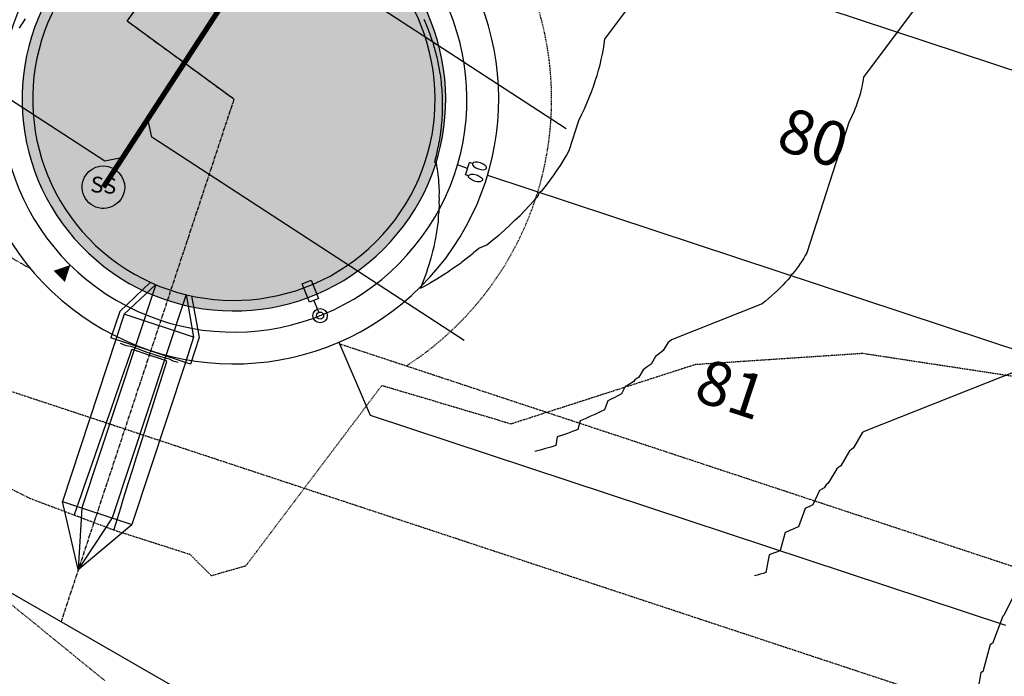
# Model space of a CAD drawing. Extents: x 2165408 to 2168187, y 13659728 to 13663906.
# Drawn here: x 2165912 to 2166098, y 13660921 to 13661045 of the extents above; entities that cross this region are included whole.
import ezdxf

# ---------------------------------------------------------------- set-up
doc = ezdxf.new("R2010")
doc.units = 0
doc.header["$MEASUREMENT"] = 0
doc.linetypes.add('CENTER2', pattern=[1.125, 0.75, -0.125, 0.125, -0.125])
doc.linetypes.add('HIDDEN2', pattern=[0.1875, 0.125, -0.0625])
doc.layers.get('0').update_dxf_attribs({"color": 4})
doc.layers.get('Defpoints').update_dxf_attribs({"color": 8})
for name, color, linetype in [('C-CONTOURS-EXISTING', 11, 'HIDDEN2'), ('C-CONTOURS-PROPOSED', 3, 'Continuous'), ('C-Lot-Number', 7, 'Continuous'), ('C-U01-BNDRY', 81, 'Continuous'), ('C-U01-DRAIN-CL', 1, 'CENTER2'), ('C-U01-DRAIN-CONC', 103, 'Continuous'), ('C-U01-DRAIN-EARTH', 2, 'Continuous'), ('C-U01-ESMT', 3, 'HIDDEN2'), ('C-U01-LOTLINES', 3, 'Continuous'), ('C-U01-PVMT-CURB-BACK', 1, 'Continuous'), ('C-U01-PVMT-CURB-FACE', 2, 'Continuous'), ('C-U01-PVMT-MARKINGS', 3, 'Continuous'), ('C-U01-ROW', 6, 'Continuous'), ('C-U01-STREET-CL', 1, 'CENTER2'), ('C-U01-STREET-LIGHT', 4, 'Continuous'), ('C-U01-STREET-WASHOUT', 11, 'Continuous'), ('C-U01-SWR-LATERAL', 1, 'Continuous'), ('C-U01-SWR-MANHOLE', 3, 'Continuous'), ('C-U01-SWR-PIPE', 61, 'Continuous'), ('C-U01-WATR-FITTINGS', 2, 'Continuous'), ('C-U01-WATR-PIPE', 150, 'Continuous'), ('C-U01-WATR-SRV', 2, 'Continuous')]:
    doc.layers.add(name, color=color, linetype=linetype)
doc.layers.add('C-PVMT-WASHOUT', color=11, linetype='Continuous', transparency=0.7)
doc.styles.get("Standard").update_dxf_attribs({"font": 'arial.ttf'})

# ---------------------------------------------------------------- blocks, each defined once
blk = doc.blocks.new('*U39')
for p, q in [((-3.40010145008564, 1.19951073923061), (-4.000101447105408, 1.199424400040007)), ((-3.999756084382534, -1.200575579470896), (-4.000101447105408, 1.199424400040007)), ((-3.399756090342985, -1.200489238883524), (-3.999756084382534, -1.200575579470896))]:
    blk.add_line(p, q)
blk.add_lwpolyline([(-3.999928764998913, -0.0005755917643540442), (-6.006428316399521, 0.1135780676283327)])
at = {"extrusion": (0, 0, -1)}
blk.add_ellipse((-2.000101466476917, 1.199711425834394), major_axis=(-1.399999983849763, -0.0002005577509579496), ratio=0.4285714290714113, dxfattribs=at)
blk.add_ellipse((-1.999756106734276, -1.200287005632126), major_axis=(-1.399999983590116, -0.0002023621150734825), ratio=0.4285714290712574)
blk = doc.blocks.new('*U181')
at = {"layer": 'C-U01-SWR-LATERAL', "flags": 128}
blk.add_lwpolyline([(0.8846677325534515, -2.964553047490881e-09), (45.41110336441574, 4.327906921730573e-10), (47.91110336441574, 2.500000000432791)], dxfattribs=at)
blk = doc.blocks.new('*U187')
at = {"layer": 'C-U01-SWR-LATERAL', "flags": 128}
blk.add_lwpolyline([(-3.000000000088126, 8.585634425628541e-10), (61.7262850716605, 2.98037150514574e-10), (64.2262850716605, -2.499999999701963)], dxfattribs=at)
blk = doc.blocks.new('*U190')
at = {"layer": 'C-U01-SWR-LATERAL', "flags": 128}
blk.add_lwpolyline([(-3.000000000088126, 8.585634425628541e-10), (67.4155480607369, -4.828715205462686e-11), (69.9155480607369, -2.500000000048287)], dxfattribs=at)
blk = doc.blocks.new('G - LightPoles Dynamic')
at = {"color": 0}
blk.add_line((0.6748312500531028, 2.182773073400313e-09), (3.118775639668456, 4.638408768187219e-09), dxfattribs=at)
blk.add_lwpolyline([(6.861331958334631, 0.9354474665633319), (6.861331958334631, -0.9357987577459568), (3.118775639668456, -0.9357987577459568), (3.118775639668456, 0.9354474665633319)], close=True, dxfattribs=at)
for radius in [1.349662500067635, 1.349662500067635, 0.6748312500338174, 0.6748312500338174]:
    blk.add_circle((0, 0), radius, dxfattribs=at)
blk = doc.blocks.new('*U31')
blk.add_lwpolyline([(0, 0, 0, 3, 0), (3, 0, 3, 3, 0)], format="xyseb")

msp = doc.modelspace()

# ---------------------------------------------------------------- hatches: boundary and pattern name
at = {"layer": 'C-PVMT-WASHOUT', "transparency": 33554687}
h = msp.add_hatch(dxfattribs=at)
h.set_pattern_fill('DOTS', color=256, scale=20, angle=45)
h.set_pattern_definition([(45, (0, 0), (-0.4419417382415922, 1.325825214724777), [0, -1.25])])
edge = h.paths.add_edge_path()
edge.add_line((2165979.94801672, 13661088.41842009), (2165958.961821349, 13661103.76702275))
edge.add_line((2165958.961821349, 13661103.76702275), (2165921.62601879, 13661052.71765598))
edge.add_arc((2165952.298150489, 13661030.28508286), 38.00000000169264, 143.8195086184556, 400.4771448256519)
edge.add_arc((2166001.741373453, 13661072.47948655), 26.99999999968567, 143.8195086177917, 220.4771448251646, ccw=False)
at = {"layer": 'C-U01-PVMT-MARKINGS'}
h = msp.add_hatch(dxfattribs=at)
h.set_pattern_fill('AR-CONC', color=256, scale=0.5, angle=45)
h.set_pattern_definition([(95, (0, 0), (2.757759995861104, 2.314035394059838), [0.375, -4.125]), (40.00000000000002, (0, 0), (-3.149960836954429, 2.168840747990137), [0.3, -3.3]), (145.45144446, (0.2298133278078815, 0.1928362817723097), (-0.3922008216898001, 4.482876106661299), [0.31870096, -3.50571056]), (91.18419999999999, (-0.7071067811865476, 0.7071067811865476), (4.35846693973164, 3.188068881072593), [0.5625, -6.1875]), (141.63563549, (-0.3439011991823143, 0.972778954043902), (-0.1395003419218823, 6.748558340954476), [0.47805171, -5.258568799999999]), (36.18416399000001, (-0.7071067811865476, 0.7071067811865476), (-0.1395003423280974, 6.748558336980482), [0.45, -4.950000005]), (66, (-0.1767766952966369, 0.8838834764831844), (3.533857860571512, 0.6869123823388497), [0.3749999999999999, -4.124999999999999]), (11.00000000000004, (-0.1767766952966369, 0.8838834764831844), (-1.70354296530977, 3.424042176993831), [0.3, -3.3]), (116.45144474, (0.1177114577522928, 0.9411261745832915), (1.830314874985766, 4.11095452791864), [0.31870095, -3.50571056]), (82.50000000000001, (0, 0), (-1.133965926531701, 1.219949088062736), [0, -3.259999999999999, 0, -3.35, 0, -3.3125]), (52.49999999999999, (0, 0), (-0.4643647110123004, 2.324547249501817), [0, -1.91, 0, -3.185, 0, -1.2625]), (12.5, (-0.7884240610230006, -0.7884240610230006), (1.96709083659603, 1.807603809074303), [0, -1.25, 0, -3.9, 0, -5.175]), (2.499999999999997, (-1.141977451616274, -1.141977451616274), (1.707949915992331, 2.415799034369745), [0, -1.625, 0, -2.59, 0, -3.675])])
edge = h.paths.add_edge_path()
edge.add_line((2165897.513103982, 13661362.33431528), (2165891.027813794, 13661365.25039333))
edge.add_line((2165891.027813794, 13661365.25039333), (2165891.210349274, 13661365.97784147))
edge.add_line((2165891.210349274, 13661365.97784147), (2165938.022851812, 13661354.23137856))
edge.add_arc((2165819.496480203, 13660881.875052), 487.0000000007144, 71.70117348584472, 75.91384524441969, ccw=False)
edge.add_line((2165972.401336334, 13661344.24839139), (2166063.943095356, 13661313.97592907))
edge.add_arc((2166057.035689123, 13661293.08842709), 22.00000000056278, -18.298826517782516, 71.70117348490118, ccw=False)
edge.add_line((2166077.923191108, 13661286.18102085), (2166070.294164605, 13661263.11139083))
edge.add_arc((2165987.693588584, 13661290.42704274), 86.9999999921576, 323.81950861863925, 341.70117348461713, ccw=False)
edge.add_line((2166057.916626938, 13661239.0682569), (2165921.62601879, 13661052.71765598))
edge.add_arc((2165952.298150489, 13661030.28508286), 38.00000000059307, 143.8195086207224, 400.4771448235156)
edge.add_arc((2166001.741373453, 13661072.47948655), 27.00000000003989, 143.819508618375, 220.4771448245231, ccw=False)
edge.add_line((2165979.94801672, 13661088.41842009), (2166078.902822304, 13661223.71965422))
edge.add_arc((2165987.693588582, 13661290.42704274), 112.9999999928509, 323.8195086144921, 341.7011734812752)
edge.add_line((2166094.979394219, 13661254.94809254), (2166102.608420725, 13661278.01772258))
edge.add_arc((2166123.495922707, 13661271.11031635), 21.99999999761769, 71.70117347955221, 161.7011734849194, ccw=False)
edge.add_line((2166130.403328941, 13661291.99781833), (2166323.70181744, 13661228.07484731))
edge.add_arc((2166316.794411209, 13661207.18734532), 21.99999999835571, -18.29882651854399, 71.70117348683232, ccw=False)
edge.add_line((2166337.681913193, 13661200.27993909), (2166289.412359814, 13661054.31626501))
edge.add_arc((2166396.698165456, 13661018.83731482), 112.9999999946656, 161.701173486574, 174.4795907921709)
edge.add_arc((2166257.347486272, 13661032.30535884), 27.00000000036763, 313.9098935611613, 354.47959079685666, ccw=False)
edge.add_arc((2166302.426691823, 13660985.47731994), 37.99999999918275, 133.9098935603689, 265.0649544926331)
edge.add_arc((2166296.834980296, 13660920.7182838), 26.99999999975162, 44.495257254897524, 85.06495449117432, ccw=False)
edge.add_arc((2166396.698165455, 13661018.83731481), 112.9999999870996, 224.4952572592989, 237.2736745643349)
edge.add_line((2166335.607324786, 13660923.77465556), (2166605.423883643, 13660750.38038554))
edge.add_arc((2166590.82695711, 13660727.66629881), 27.00000000045288, 18.402876687264325, 57.2736745650231, ccw=False)
edge.add_arc((2166652.502867671, 13660748.18658285), 38.00000000198613, 198.4028766887212, 297.7853290222987)
edge.add_arc((2166672.547752921, 13660710.14446703), 5.000000000580762, 57.273673997344815, 117.78532904923611, ccw=False)
edge.add_line((2166675.250887507, 13660714.35077936), (2166675.730742486, 13660714.04240649))
edge.add_line((2166675.730742486, 13660714.04240649), (2166675.415394806, 13660713.5516981))
edge.add_line((2166675.415394806, 13660713.5516981), (2166675.323291779, 13660713.61088697))
edge.add_arc((2166673.971724484, 13660711.5077308), 2.500000000813339, 57.27367394091493, 120.3412817389985)
edge.add_arc((2166652.502867671, 13660748.18658285), 40.00000000204807, 198.4028766938274, 300.3412817931783, ccw=False)
edge.add_arc((2166590.826957113, 13660727.66629881), 24.99999999968965, 18.40287669315078, 57.27367456970655)
edge.add_line((2166604.342629827, 13660748.6978606), (2166334.526070969, 13660922.09213062))
edge.add_arc((2166396.698165459, 13661018.83731482), 114.9999999962274, 224.4952572610124, 237.27367456505658, ccw=False)
edge.add_arc((2166296.834980294, 13660920.7182838), 24.99999999973486, 44.49525724986776, 85.0649544877711)
edge.add_arc((2166302.426691821, 13660985.47731994), 39.99999999791075, 133.9098935587185, 265.0649544944576, ccw=False)
edge.add_arc((2166257.347486272, 13661032.30535884), 25.00000000043675, 313.9098935578292, 354.4795907927536)
edge.add_arc((2166396.698165465, 13661018.83731482), 115.0000000034501, 161.7011734861075, 174.4795907916987, ccw=False)
edge.add_line((2166287.513495997, 13661054.94421103), (2166335.783049375, 13661200.90788511))
edge.add_arc((2166316.794411208, 13661207.18734532), 19.99999999908022, 341.7011734860997, 431.7011734831478)
edge.add_line((2166323.073871419, 13661226.17598349), (2166129.77538292, 13661290.09895451))
edge.add_arc((2166123.495922709, 13661271.11031635), 19.99999999878431, 71.70117348441434, 161.7011734860997)
edge.add_line((2166104.507284542, 13661277.38977656), (2166096.878258036, 13661254.32014652))
edge.add_arc((2165987.693588576, 13661290.42704274), 114.9999999973108, 323.81950861625114, 341.70117348310697, ccw=False)
edge.add_line((2166080.517145025, 13661222.53899248), (2165981.562339441, 13661087.23775835))
edge.add_arc((2166001.741373454, 13661072.47948655), 25.00000000081138, 143.8195086187841, 220.4771448252896)
edge.add_arc((2165952.298150488, 13661030.28508286), 40.00000000112765, -216.18049138219783, 40.477144821787874, ccw=False)
edge.add_line((2165920.011696069, 13661053.89831773), (2166056.302304217, 13661240.24891865))
edge.add_arc((2165987.693588577, 13661290.42704274), 84.99999999823478, 323.819508619976, 341.7011734859719)
edge.add_line((2166068.395300788, 13661263.73933685), (2166076.024327292, 13661286.80896688))
edge.add_arc((2166057.035689126, 13661293.08842709), 19.99999999819599, 341.7011734852621, 431.7011734894806)
edge.add_line((2166063.315149335, 13661312.07706525), (2165971.773390313, 13661342.34952757))
edge.add_arc((2165819.496480211, 13660881.875052), 485.0000000001291, 71.70117348680233, 75.91384524538636)
edge.add_line((2165937.536090532, 13661352.29151684), (2165897.513103988, 13661362.33431528))

# ---------------------------------------------------------------- linework, layer by layer
at = {"layer": 'C-CONTOURS-EXISTING', "color": 8, "linetype": 'HIDDEN2', "lineweight": -3, "elevation": 576}
for points in [[(2165899.330750381, 13660962.15814308), (2165913.709193878, 13660954.91510204), (2165929.625799213, 13660948.90370079), (2165943.944246241, 13660944.33046992), (2165948.02031028, 13660940.29347664), (2165954.558839149, 13660942.14504681), (2165980.243547421, 13660976.22086522), (2166004.624064725, 13660968.97275081), (2166039.463275556, 13660980.20053333), (2166071.001148148, 13660982.30222222), (2166099.829016807, 13660977.91593838), (2166125.779706645, 13660978.03142626), (2166149.084255937, 13660987.08846966), (2166185.19590604, 13661009.82610738), (2166191.458245033, 13661015.61), (2166192.312270484, 13661017.06360316), (2166196.8425, 13661025.76), (2166207.437383561, 13661056.68369863), (2166214.5538475, 13661063.3668), (2166246.455412921, 13661098.31786517), (2166248.204506989, 13661100.32115629), (2166249.74837045, 13661101.7391863), (2166256.133764398, 13661106.97544503)], [(2165927.941171623, 13660920.41165773), (2165890.316770556, 13660951.084619)]]:
    msp.add_lwpolyline(points, dxfattribs=at)
at = {"layer": 'C-CONTOURS-PROPOSED', "color": 6, "linetype": 'Continuous', "lineweight": -3}
for points, elevation in [([(2165988.150419525, 13661045.39907436), (2165988.202259556, 13661045.28765013), (2165988.530176937, 13661044.53541422), (2165988.591186937, 13661044.39521975), (2165988.652334263, 13661044.2445297), (2165988.957920647, 13661043.49271504), (2165989.026537547, 13661043.31068421), (2165989.30219994, 13661042.58068823), (2165989.37675072, 13661042.36686766), (2165989.62377782, 13661041.65969827), (2165989.839050741, 13661040.99016311), (2165989.922421211, 13661040.73031053), (2165990.112613969, 13661040.08373896), (2165990.197911126, 13661039.79309644), (2165990.364311493, 13661039.17030631), (2165990.450042824, 13661038.84863311), (2165990.593963343, 13661038.25039213), (2165990.678625955, 13661037.89750303), (2165990.759272189, 13661037.52002586), (2165990.883484703, 13661036.94029364), (2165990.960554665, 13661036.52955551), (2165991.064457915, 13661035.97759703), (2165991.14903618, 13661035.45709773), (2165991.221399222, 13661035.01000955), (2165991.288961142, 13661034.51661514), (2165991.354177152, 13661034.03813142), (2165991.410808911, 13661033.52762586), (2165991.462675232, 13661033.06256641), (2165991.509252389, 13661032.51901093), (2165991.546792086, 13661032.08392139), (2165991.581696006, 13661031.5075195), (2165991.606441511, 13661031.10280604), (2165991.620176243, 13661030.72236578), (2165991.64155256, 13661030.11983239), (2165991.648273664, 13661029.47858928), (2165991.652069605, 13661029.13561449), (2165991.642295909, 13661028.46249681), (2165991.637952387, 13661028.15076802), (2165991.626565087, 13661027.8582844), (2165991.599176074, 13661027.16590986), (2165991.582354158, 13661026.90307005), (2165991.535731285, 13661026.18165777), (2165991.514948502, 13661025.94853238), (2165991.447624126, 13661025.19862995), (2165991.356114202, 13661024.40304565), (2165991.334876202, 13661024.21744471), (2165991.219069673, 13661023.39279629), (2165991.197524627, 13661023.23871999), (2165991.173689342, 13661023.09461081), (2165991.035622021, 13661022.26307306), (2165991.013699319, 13661022.14841059), (2165990.849236498, 13661021.29112009), (2165990.830680223, 13661021.20570065), (2165990.638451641, 13661020.32347575), (2165990.624706202, 13661020.26704147), (2165990.403366478, 13661019.36075286), (2165990.395865045, 13661019.33299202), (2165990.149148335, 13661018.42221521), (2165990.460983788, 13661018.32431623), (2165990.467223947, 13661018.32252725), (2165990.471208298, 13661018.30152768), (2165990.471277723, 13661018.30084493), (2165990.646433607, 13661017.24987222), (2165990.651459632, 13661017.18238593), (2165990.655396644, 13661017.10817483), (2165990.799274092, 13661016.04753399), (2165990.90913928, 13661015.09759069), (2165990.914016868, 13661014.89721596), (2165990.91467759, 13661014.67710983), (2165990.995010026, 13661013.7323836), (2165991.050152404, 13661012.88709807), (2165991.041602735, 13661012.55401279), (2165991.024412489, 13661012.18851802), (2165991.053172046, 13661011.36310282), (2165991.021606921, 13661010.925445), (2165991.029123656, 13661010.16067558), (2165991.022388487, 13661009.47741629), (2165990.968892646, 13661008.94777473), (2165990.897750964, 13661008.3675334), (2165990.87194419, 13661007.72546489), (2165990.837600789, 13661007.15239372), (2165990.737774258, 13661006.49483079), (2165990.693743651, 13661005.97719732), (2165990.565910276, 13661005.25697634), (2165990.514939704, 13661004.79487273), (2165990.355911769, 13661004.01302381), (2165990.162997439, 13661003.15835586), (2165990.107370985, 13661002.76411283), (2165990.050749612, 13661002.41293515), (2165989.819913479, 13661001.51139952), (2165989.545356739, 13661000.52700959), (2165989.493198683, 13661000.25605547), (2165989.172787505, 13660999.20913195), (2165989.126920443, 13660998.99926683), (2165988.757370216, 13660997.89153055), (2165988.72080753, 13660997.74223327), (2165988.298892103, 13660996.57552985), (2165988.274624118, 13660996.48616698), (2165988.251375279, 13660996.40677075), (2165987.788170242, 13660995.23229164), (2165987.783773226, 13660995.21832481), (2165987.526275578, 13660994.59822365), (2165987.521621298, 13660994.58742214), (2165987.53271682, 13660994.59318038), (2165988.174046661, 13660994.93301772), (2165989.416826893, 13660995.61689542), (2165989.426929065, 13660995.63772314), (2165990.645526846, 13660996.35203739), (2165991.833077854, 13660997.08233915), (2165991.839164138, 13660997.09280142), (2165992.99714076, 13660997.84126661), (2165993.033629014, 13660997.90413572), (2165994.167918266, 13660998.68064543), (2165995.270473293, 13660999.47076297), (2165995.323226454, 13660999.56204834), (2165996.401585627, 13661000.37853688), (2165997.447832166, 13661001.20700904), (2165997.516936122, 13661001.32704742), (2165998.538566696, 13661002.18020187), (2166000.081443671, 13661002.78902522), (2166001.211501235, 13661003.70160811), (2166002.305720183, 13661004.62096503), (2166003.364217663, 13661005.54636182), (2166004.387124844, 13661006.47706851), (2166005.374586821, 13661007.41235969), (2166006.326762511, 13661008.35151479), (2166007.243824545, 13661009.29381839), (2166008.125959145, 13661010.23856051), (2166008.973366006, 13661011.18503694), (2166009.786258155, 13661012.13254947), (2166009.932037485, 13661012.69894118), (2166010.564861821, 13661013.08040625), (2166011.309416279, 13661014.02792204), (2166012.020173706, 13661014.97441848), (2166012.697399014, 13661015.91922441), (2166013.34136969, 13661016.86167608), (2166013.952375619, 13661017.80111749), (2166014.530718904, 13661018.73690059), (2166015.076713688, 13661019.6683856), (2166015.590685954, 13661020.59494121), (2166017.427890794, 13661026.26279268), (2166017.966862114, 13661027.35847497), (2166018.47402814, 13661028.44656369), (2166018.949754047, 13661029.52647176), (2166019.394415972, 13661030.5976212), (2166019.8084008, 13661031.65944345), (2166020.19210594, 13661032.71137956), (2166020.545939094, 13661033.75288041), (2166020.870318033, 13661034.78340694), (2166021.165670351, 13661035.80243039), (2166021.432433228, 13661036.80943243), (2166021.671053183, 13661037.80390544), (2166021.881985826, 13661038.78535265), (2166022.065695595, 13661039.75328836), (2166022.22265551, 13661040.7072381), (2166022.353346897, 13661041.6467388), (2166052.135805624, 13661081.57172382)], 578), ([(2166087.38227366, 13661056.15196262), (2166071.188581242, 13661034.44344845), (2166071.11752008, 13661033.93261134), (2166071.032175865, 13661033.41391781), (2166070.932286882, 13661032.88761965), (2166070.817595937, 13661032.35397485), (2166070.687850499, 13661031.81324749), (2166070.542802837, 13661031.2657077), (2166070.382210167, 13661030.71163148), (2166070.205834777, 13661030.15130065), (2166070.013444171, 13661029.58500273), (2166069.804811195, 13661029.01303082), (2166069.579714166, 13661028.43568349), (2166069.337937001, 13661027.85326467), (2166069.079269338, 13661027.2660835), (2166068.803506658, 13661026.67445423), (2166068.510450404, 13661026.0786961), (2166060.473241267, 13661001.28357983), (2166060.194430244, 13661000.78095754), (2166059.898248185, 13661000.27566124), (2166059.584518255, 13660999.76803337), (2166059.253070044, 13660999.25842101), (2166058.903739671, 13660998.74717569), (2166058.536369886, 13660998.23465328), (2166058.150810161, 13660997.72121382), (2166057.746916792, 13660997.2072214), (2166057.403632898, 13660997.00029065), (2166057.324552982, 13660996.69304401), (2166056.883588932, 13660996.17905336), (2166056.423901923, 13660995.66562476), (2166055.945376394, 13660995.15313696), (2166055.447904019, 13660994.64197196), (2166054.931383779, 13660994.13251491), (2166054.395722027, 13660993.6251539), (2166053.840832558, 13660993.1202798), (2166053.266636664, 13660992.61828613), (2166052.673063188, 13660992.11956886), (2166052.060048583, 13660991.62452626), (2166034.913700515, 13660984.85853173), (2166034.224646468, 13660984.28310893), (2166033.374606641, 13660982.80653058), (2166032.666200516, 13660982.24557794), (2166031.936051155, 13660981.69273933), (2166031.104138221, 13660980.25317659), (2166030.354754976, 13660979.71615048), (2166029.583802652, 13660979.18837331), (2166028.769673713, 13660977.78563267), (2166027.97967481, 13660977.2750121), (2166027.806978026, 13660976.97814784), (2166026.996159901, 13660976.47952345), (2166026.164144129, 13660975.99181476), (2166025.512494282, 13660974.64830372), (2166024.661527632, 13660974.18003339), (2166024.222391015, 13660973.94733718), (2166023.790630751, 13660973.72326685), (2166022.905946368, 13660973.27528203), (2166022.259277704, 13660971.57947354), (2166021.363594366, 13660971.15039665), (2166020.456081341, 13660970.73045013), (2166019.53731388, 13660970.32019262), (2166018.607889391, 13660969.9201731), (2166017.668426908, 13660969.53093006), (2166017.216415702, 13660967.88379536), (2166016.267161884, 13660967.51477005), (2166015.30908928, 13660967.15728782), (2166014.342877488, 13660966.81184513), (2166013.369225127, 13660966.47892456), (2166013.097615868, 13660964.88417511), (2166012.115578724, 13660964.57199916), (2166011.12750718, 13660964.27297022), (2166010.134152006, 13660963.98751958), (2166009.136279703, 13660963.71606153)], 577), ([(2165911.778285743, 13661043.73117533), (2165912.186111984, 13661044.36630606), (2165912.346944817, 13661044.63073848), (2165912.784384023, 13661045.27592406), (2165912.935116351, 13661045.51034322)], 578), ([(2165929.656670846, 13660949.06759395), (2165930.921324206, 13660953.09339291), (2165931.412262334, 13660954.6562071), (2165932.419981153, 13660957.86410066), (2165933.218923078, 13660960.40739014), (2165933.918638101, 13660962.63480842), (2165934.542070377, 13660964.61939415), (2165935.417295048, 13660967.40551617), (2165935.989663653, 13660969.22754979), (2165936.915951997, 13660972.17622393), (2165937.435768855, 13660973.83096841), (2165938.414608944, 13660976.94693168), (2165938.788857379, 13660978.13828498), (2165939.613534502, 13660980.76349788), (2165939.265613956, 13660980.97036743), (2165939.163187046, 13660980.99598442), (2165938.728400356, 13660981.13976649), (2165938.626834576, 13660981.16787348), (2165936.452648663, 13660981.88686733), (2165936.351812737, 13660981.91750309), (2165936.252064048, 13660981.95054056), (2165934.077283772, 13660982.66973096), (2165933.978383757, 13660982.70523595), (2165933.880745226, 13660982.74305469), (2165933.445417258, 13660982.88473129), (2165933.351687628, 13660982.92374177), (2165932.971761016, 13660982.95990354), (2165932.012567278, 13660980.19899164), (2165931.658902489, 13660979.18101448), (2165930.513146011, 13660975.88310649), (2165930.017829331, 13660974.45740315), (2165928.925002276, 13660971.31184548), (2165928.376756173, 13660969.73379182), (2165927.33458114, 13660966.73402927), (2165926.735683015, 13660965.01018048), (2165925.959741292, 13660962.7767352), (2165925.094609856, 13660960.28656916), (2165923.966676171, 13660957.03996171), (2165923.453536698, 13660955.56295782), (2165922.124284341, 13660951.73688129)], 576), ([(2165930.813871511, 13660984.22528632), (2165931.021528328, 13660984.12195179), (2165931.437458541, 13660983.92464338), (2165931.861074757, 13660983.73644198), (2165932.828225781, 13660983.64438764), (2165933.495509572, 13660983.36666264), (2165933.695481347, 13660983.30158223), (2165934.372855824, 13660983.03921191), (2165935.058981938, 13660982.79289347), (2165936.053375617, 13660982.4640518), (2165936.745389475, 13660982.2348519), (2165937.444946116, 13660982.02231403), (2165938.435216352, 13660981.69483596), (2165939.139836413, 13660981.49984167), (2165939.33754016, 13660981.43446189), (2165940.048134377, 13660981.25674215), (2165940.75600539, 13660980.83585019), (2165941.261667628, 13660980.72291096), (2165941.771176174, 13660980.62230465)], 577), ([(2166104.038653495, 13660980.46002729), (2166071.288834333, 13660967.53686158), (2166070.932356815, 13660967.23917044), (2166069.301381116, 13660964.40605211), (2166068.930815406, 13660964.112619), (2166068.548875855, 13660963.82343032), (2166066.937803149, 13660961.03559022), (2166066.541591686, 13660960.75165553), (2166066.13397629, 13660960.47261091), (2166064.542206665, 13660957.72999872), (2166064.120185481, 13660957.45722278), (2166063.780878199, 13660956.87395653), (2166063.346792956, 13660956.6070095), (2166062.901359193, 13660956.34590638), (2166061.608161671, 13660953.67971203), (2166061.149008603, 13660953.42704906), (2166060.91206521, 13660953.30149399), (2166060.67910185, 13660953.18059315), (2166060.201755824, 13660952.93887557), (2166058.898513843, 13660949.52128486), (2166058.41054007, 13660949.28752114), (2166057.916121412, 13660949.0587317), (2166057.415571268, 13660948.83522089), (2166056.90921511, 13660948.61728781), (2166056.397390191, 13660948.40522582), (2166055.464056403, 13660945.00414538), (2166054.942035262, 13660944.80120808), (2166054.415164425, 13660944.60461863), (2166053.883817622, 13660944.41465006), (2166053.348379042, 13660944.23156776), (2166052.777638564, 13660940.88047411), (2166052.232671136, 13660940.70723655), (2166051.684355004, 13660940.54129473), (2166051.133106798, 13660940.38288798), (2166050.579351875, 13660940.23224623)], 576)]:
    msp.add_lwpolyline(points, dxfattribs=dict(at, elevation=elevation))
at = {"layer": 'C-CONTOURS-PROPOSED', "color": 7, "linetype": 'Continuous', "lineweight": -3, "elevation": 575}
msp.add_lwpolyline([(2166099.638574258, 13660936.699998), (2166097.70382906, 13660932.71112034), (2166097.636489573, 13660932.67406473), (2166097.601739405, 13660932.6556508), (2166097.567572949, 13660932.63791946), (2166097.49756528, 13660932.6024691), (2166095.537749982, 13660927.46309618), (2166095.457485775, 13660927.42464563), (2166095.376161483, 13660927.38701328), (2166095.293828656, 13660927.35024917), (2166095.210540828, 13660927.31440252), (2166095.126353473, 13660927.27952157), (2166093.711697104, 13660922.1244954), (2166093.616908641, 13660922.0876461), (2166093.52123957, 13660922.05194944), (2166093.424757756, 13660922.017455), (2166093.327532957, 13660921.98421096), (2166092.45766126, 13660916.87677311)], dxfattribs=at)
at = {"layer": 'C-U01-BNDRY'}
msp.add_line((2165948.538203716, 13660914.94677248), (2165760.040999999, 13661023.19999999), dxfattribs=at)
at = {"layer": 'C-U01-DRAIN-CL'}
msp.add_line((2165952.298150489, 13661030.28508286), (2165919.643815052, 13660931.54071005), dxfattribs=at)
at = {"layer": 'C-U01-DRAIN-CONC'}
for p, q in [((2165936.560300874, 13660995.69722242), (2165930.722439293, 13660990.20307508)), ((2165937.556119491, 13660995.26119784), (2165931.59231158, 13660989.64851947)), ((2165937.556119505, 13660995.26119783), (2165933.725230967, 13660983.67686517)), ((2165943.252710955, 13660993.37735977), (2165939.421822418, 13660981.79302711)), ((2165943.252710941, 13660993.37735977), (2165944.694471919, 13660985.31569192)), ((2165944.312150217, 13660993.13371949), (2165945.723463448, 13660985.24230151)), ((2165930.722439293, 13660990.20307508), (2165929.073014621, 13660985.21533293)), ((2165931.59231158, 13660989.64851947), (2165930.02244653, 13660984.90135992)), ((2165944.694471923, 13660985.31569193), (2165931.592311578, 13660989.64851946)), ((2165944.074038772, 13660980.25455938), (2165929.073014621, 13660985.21533293)), ((2165944.694471919, 13660985.31569192), (2165943.124606859, 13660980.56853238)), ((2165945.723463448, 13660985.24230151), (2165944.074038767, 13660980.25455936))]:
    msp.add_line(p, q, dxfattribs=at)
at = {"layer": 'C-U01-DRAIN-EARTH', "linetype": 'Continuous'}
for p, q in [((2165930.022446529, 13660984.90135992), (2165919.896641292, 13660954.28164975)), ((2165933.725230971, 13660983.67686518), (2165923.599425734, 13660953.05715501)), ((2165933.72523097, 13660983.67686518), (2165923.599425736, 13660953.057155)), ((2165939.421822423, 13660981.79302713), (2165929.296017186, 13660951.17331694)), ((2165939.421822422, 13660981.79302713), (2165929.296017187, 13660951.17331694)), ((2165943.124606865, 13660980.56853238), (2165932.998801629, 13660949.9488222)), ((2165922.90603649, 13660941.40543415), (2165919.896641292, 13660954.28164975)), ((2165919.896641292, 13660954.28164975), (2165932.998801629, 13660949.9488222)), ((2165923.599425736, 13660953.057155), (2165922.90603649, 13660941.40543415)), ((2165929.296017187, 13660951.17331694), (2165922.90603649, 13660941.40543415)), ((2165922.90603649, 13660941.40543415), (2165932.998801629, 13660949.9488222))]:
    msp.add_line(p, q, dxfattribs=at)
at = {"layer": 'C-U01-ESMT'}
for p, q in [((2165792.707216131, 13661067.86462574), (2165913.894083238, 13660998.26746866)), ((2165881.417821161, 13660984.6295195), (2166130.449501749, 13660902.27582378)), ((2165972.196381265, 13660984.10076351), (2166142.605579522, 13660927.74718139))]:
    msp.add_line(p, q, dxfattribs=at)
at = {"layer": 'C-U01-ESMT', "linetype": 'HIDDEN2'}
msp.add_arc((2165952.298150487, 13661030.28508286), 59.99999999889884, 302.8948869343327, 40.47714482125576, dxfattribs=at)
at = {"layer": 'C-U01-LOTLINES'}
for p, q in [((2165986.751396544, 13661073.02774952), (2166129.385384857, 13661025.85930876)), ((2166000.190305031, 13661015.92048982), (2166113.686734328, 13660978.38771334))]:
    msp.add_line(p, q, dxfattribs=at)
at = {"layer": 'C-U01-PVMT-CURB-BACK'}
msp.add_arc((2165952.298150488, 13661030.28508286), 40.00000000099191, 143.8195086178021, 40.47714482178792, dxfattribs=at)
at = {"layer": 'C-U01-PVMT-CURB-FACE'}
msp.add_arc((2165952.298150489, 13661030.28508286), 38.00000000059307, 143.8195086207224, 40.47714482351554, dxfattribs=at)
at = {"layer": 'C-U01-ROW'}
for p, q in [((2165972.082236103, 13660984.36569745), (2165978.017461788, 13660970.58988182)), ((2165978.017461787, 13660970.58988182), (2166097.9880838, 13660930.91611792))]:
    msp.add_line(p, q, dxfattribs=at)
msp.add_arc((2165952.298150491, 13661030.28508286), 50.00000000095507, 143.8195086261576, 40.47714482318991, dxfattribs=at)
at = {"layer": 'C-U01-STREET-CL'}
for p, q in [((2165932.119116473, 13661045.04335465), (2166068.409724625, 13661231.39395557)), ((2165952.298150488, 13661030.28508286), (2165932.119116473, 13661045.04335465))]:
    msp.add_line(p, q, dxfattribs=at)
at = {"layer": 'C-U01-STREET-WASHOUT'}
msp.add_lwpolyline([(2165979.94801672, 13661088.41842009), (2165958.961821349, 13661103.76702275), (2165921.62601879, 13661052.71765598, 2.065324293520236), (2165981.203419299, 13661054.9525804, -0.3475404856133627), (2165979.94801672, 13661088.41842009, -2.32296771421499)], format="xyb", dxfattribs=at)
at = {"layer": 'C-U01-SWR-PIPE', "const_width": 1}
msp.add_lwpolyline([(2166077.697166401, 13661244.09270554), (2165927.646374024, 13661013.67409667)], dxfattribs=at)
at = {"layer": 'C-U01-WATR-PIPE'}
msp.add_arc((2165952.298150494, 13661030.28508286), 44.00000000158182, 143.8195086305898, 53.8195086211734, dxfattribs=at)
at = {"layer": 'Defpoints', "color": 8, "linetype": 'Continuous', "lineweight": -3, "flags": 128}
msp.add_lwpolyline([(2165952.298150488, 13661030.28508286), (2165932.119116473, 13661045.04335465), (2166068.409724627, 13661231.39395557, 0.07818219529251183), (2166082.636779412, 13661259.02974169), (2166101.254861285, 13661315.32948851)], format="xyb", dxfattribs=at)

# ---------------------------------------------------------------- block references
at = {"layer": 'C-U01-STREET-LIGHT', "rotation": 111.704205132257}
msp.add_blockref('G - LightPoles Dynamic', (2165968.570008222, 13660989.40444385), dxfattribs=at)
at = {"layer": 'C-U01-SWR-LATERAL'}
for name, p, rotation in [('*U187', (2166012.536054852, 13661026.3359552), 146.927441922932), ('*U181', (2165889.839269351, 13661043.41475844), 326.9274419197769), ('*U190', (2165993.290544272, 13660986.35685953), 146.927441922932)]:
    msp.add_blockref(name, p, dxfattribs=dict(at, rotation=rotation))
at = {"layer": 'C-U01-WATR-FITTINGS', "rotation": 225.3994965710766}
msp.add_blockref('*U31', (2165921.403140897, 13660998.95620829), dxfattribs=at)
at = {"layer": 'C-U01-WATR-SRV', "rotation": 341.7011734816975}
msp.add_blockref('*U39', (2166000.190305032, 13661015.92048982), dxfattribs=at)

# ---------------------------------------------------------------- texts
at = {"layer": 'C-Lot-Number', "color": 4, "linetype": 'ByBlock', "char_height": 8.4, "attachment_point": 5, "rotation": 341.7011734823341}
for s, insert in [('80', (2166061.407141876, 13661022.00788311)), ('81', (2166045.852098059, 13660974.48879758))]:
    msp.add_mtext(s, dxfattribs=dict(at, insert=insert))

# ---------------------------------------------------------------- next in the draw order: texts
at = {"layer": 'C-U01-SWR-MANHOLE', "color": 3, "linetype": 'Continuous', "lineweight": -3, "insert": (2165927.646374024, 13661013.67409667), "char_height": 3, "width": 5.235327421555252, "attachment_point": 5, "rotation": 355.47458256518615, "bg_fill": 3, "box_fill_scale": 1.333333333333333, "bg_fill_color": 256, "bg_fill_true_color": 13158600, "bg_fill_transparency": 0}
msp.add_mtext('SS', dxfattribs=at)

# ---------------------------------------------------------------- next in the draw order: linework, layer by layer
at = {"layer": 'C-U01-SWR-MANHOLE', "color": 3, "linetype": 'Continuous', "lineweight": -3, "extrusion": (0, 0, -1)}
for start, end in [(35.42592994187633, 215.4259299418763), (215.4259299418763, 35.42592994187631)]:
    msp.add_arc((-2165927.646374024, 13661013.67409667), 4.020470953066105, start, end, dxfattribs=at)

doc.saveas('drawing.dxf')
